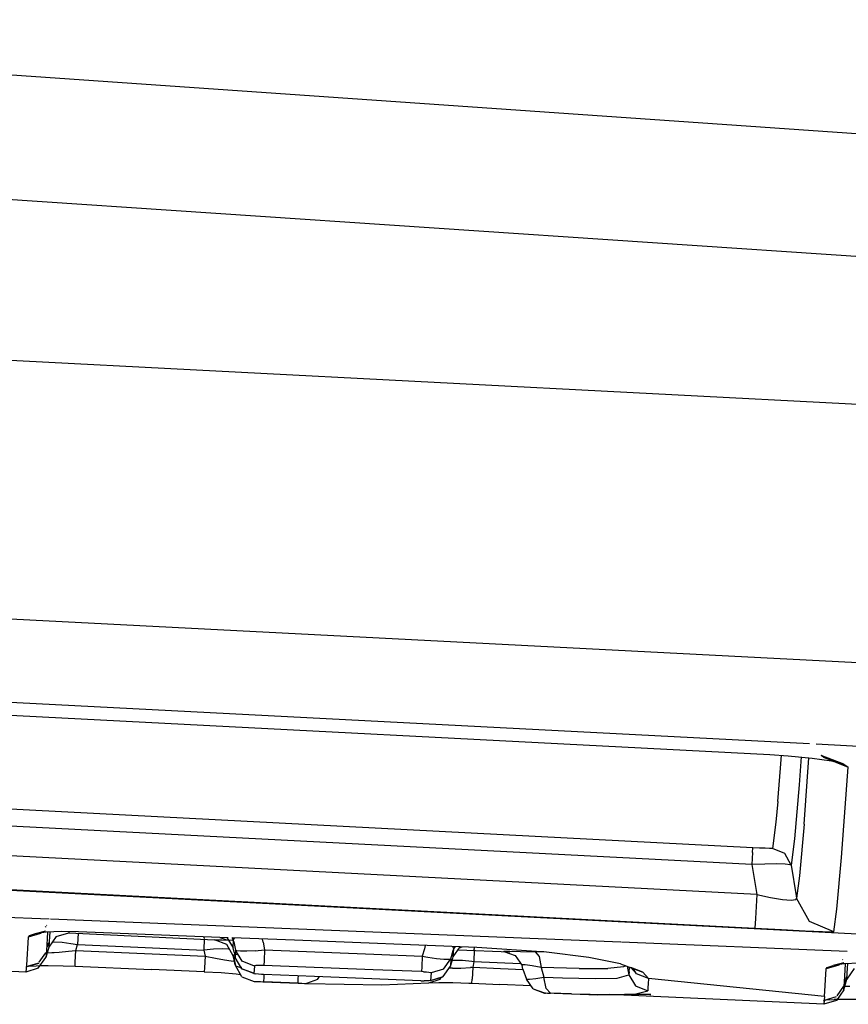
# Model space of a CAD drawing. Units: millimetres. Extents: x 977 to 8899, y -1598 to 1775.
# Drawn here: x 2297 to 2305, y -1029 to -1019 of the extents above; entities that cross this region are included whole.
import ezdxf

# ---------------------------------------------------------------- set-up
doc = ezdxf.new("R2010")
doc.units = ezdxf.units.MM
doc.layers.add('TFR-TRI', color=7, linetype='CONTINUOUS', true_color=0xffffff)

msp = doc.modelspace()

# ---------------------------------------------------------------- linework, layer by layer
at = {"layer": 'TFR-TRI', "color": 18, "linetype": 'CONTINUOUS'}
for p, q in [((2345.398423, -1022.79609), (2149.018662, -1009.174996)), ((2345.398423, -1022.79609), (2149.018662, -1009.174996)), ((2345.465561, -1023.949776), (2149.018662, -1010.717171)), ((2345.465561, -1023.949776), (2149.018662, -1010.717171)), ((2278.284775, -1021.321358), (2306.989243, -1022.806893)), ((2278.407334, -1023.916634), (2306.595078, -1025.375496)), ((2278.407334, -1023.916634), (2306.595078, -1025.375496)), ((2280.222031, -1024.846077), (2304.704331, -1026.113106)), ((2280.222031, -1024.846077), (2304.704331, -1026.113106)), ((2280.586411, -1024.995247), (2304.307358, -1026.222908)), ((2304.136215, -1027.156502), (2280.544174, -1025.935433)), ((2304.136215, -1027.156502), (2280.544174, -1025.935433)), ((2304.127182, -1027.325264), (2280.535019, -1026.104256)), ((2304.127182, -1027.325264), (2280.535019, -1026.104256)), ((2304.77208, -1026.116646), (2306.628891, -1026.212716)), ((2304.77208, -1026.116646), (2306.628891, -1026.212716)), ((2304.307358, -1026.222908), (2304.490952, -1026.23481)), ((2304.413925, -1026.3592), (2304.423447, -1026.230416)), ((2304.413925, -1026.3592), (2304.423447, -1026.230416)), ((2304.490952, -1026.23481), (2304.730576, -1026.258187)), ((2304.621323, -1026.247506), (2304.600937, -1026.526253)), ((2304.621323, -1026.247506), (2304.600937, -1026.526253)), ((2304.650009, -1026.920845), (2304.699204, -1026.255135)), ((2304.650009, -1026.920845), (2304.699204, -1026.255135)), ((2304.730576, -1026.258187), (2304.923569, -1026.287117)), ((2305.049424, -1026.318978), (2304.822129, -1026.232796)), ((2304.844834, -1026.248543), (2304.822129, -1026.232796)), ((2304.844834, -1026.248543), (2305.090805, -1026.349312)), ((2304.844834, -1026.248543), (2305.090805, -1026.349312)), ((2304.923569, -1026.287117), (2305.049424, -1026.318978)), ((2304.176132, -1027.625496), (2280.455063, -1026.397896)), ((2304.176132, -1027.625496), (2280.455063, -1026.397896)), ((2304.386582, -1026.694344), (2304.413925, -1026.3592)), ((2304.386582, -1026.694344), (2304.413925, -1026.3592)), ((2305.024399, -1027.255013), (2305.090805, -1026.349312)), ((2305.024399, -1027.255013), (2305.090805, -1026.349312)), ((2305.049424, -1026.318978), (2305.090805, -1026.349312)), ((2305.049424, -1026.318978), (2305.090805, -1026.349312)), ((2304.600937, -1026.526253), (2304.554917, -1027.069283)), ((2304.600937, -1026.526253), (2304.554917, -1027.069283)), ((2278.122177, -1026.620064), (2305.186508, -1028.02076)), ((2304.386582, -1026.694344), (2304.367783, -1026.901863)), ((2304.386582, -1026.694344), (2304.367783, -1026.901863)), ((2280.436753, -1026.735482), (2304.157944, -1027.963082)), ((2280.436753, -1026.735482), (2304.157944, -1027.963082)), ((2304.367783, -1026.901863), (2304.334091, -1027.164986)), ((2304.367783, -1026.901863), (2304.334091, -1027.164986)), ((2304.650009, -1026.920845), (2304.60521, -1027.43879)), ((2304.650009, -1026.920845), (2304.60521, -1027.43879)), ((2304.554917, -1027.069283), (2304.520981, -1027.332467)), ((2304.554917, -1027.069283), (2304.520981, -1027.332467)), ((2304.133652, -1027.204903), (2304.136215, -1027.156502)), ((2304.133652, -1027.204903), (2304.136215, -1027.156502)), ((2304.202744, -1027.159859), (2304.136215, -1027.156502)), ((2304.202744, -1027.159859), (2304.136215, -1027.156502)), ((2304.261826, -1027.162606), (2304.202744, -1027.159859)), ((2304.261826, -1027.162606), (2304.202744, -1027.159859)), ((2304.305283, -1027.164376), (2304.261826, -1027.162606)), ((2304.305283, -1027.164376), (2304.261826, -1027.162606)), ((2304.329575, -1027.16523), (2304.305283, -1027.164376)), ((2304.329575, -1027.16523), (2304.305283, -1027.164376)), ((2304.334091, -1027.164986), (2304.329575, -1027.16523)), ((2304.334091, -1027.164986), (2304.329575, -1027.16523)), ((2304.457138, -1027.215767), (2304.334091, -1027.164986)), ((2304.457138, -1027.215767), (2304.334091, -1027.164986)), ((2304.133652, -1027.204903), (2304.127182, -1027.325264)), ((2304.133652, -1027.204903), (2304.127182, -1027.325264)), ((2304.520981, -1027.332467), (2304.457138, -1027.215767)), ((2304.520981, -1027.332467), (2304.457138, -1027.215767)), ((2304.979355, -1027.773446), (2305.024399, -1027.255013)), ((2304.979355, -1027.773446), (2305.024399, -1027.255013)), ((2304.258408, -1027.320076), (2304.127182, -1027.325264)), ((2304.258408, -1027.320076), (2304.127182, -1027.325264)), ((2304.127182, -1027.325264), (2304.176132, -1027.625496)), ((2304.127182, -1027.325264), (2304.176132, -1027.625496)), ((2304.375107, -1027.318673), (2304.258408, -1027.320076)), ((2304.375107, -1027.318673), (2304.258408, -1027.320076)), ((2304.462143, -1027.321114), (2304.375107, -1027.318673)), ((2304.462143, -1027.321114), (2304.375107, -1027.318673)), ((2304.511093, -1027.327095), (2304.462143, -1027.321114)), ((2304.511093, -1027.327095), (2304.462143, -1027.321114)), ((2304.520981, -1027.332467), (2304.511093, -1027.327095)), ((2304.520981, -1027.332467), (2304.511093, -1027.327095)), ((2304.520981, -1027.332467), (2304.571152, -1027.638375)), ((2304.520981, -1027.332467), (2304.571152, -1027.638375)), ((2304.60521, -1027.43879), (2304.57518, -1027.663643)), ((2304.60521, -1027.43879), (2304.57518, -1027.663643)), ((2304.176132, -1027.625496), (2304.163437, -1027.866402)), ((2304.176132, -1027.625496), (2304.163437, -1027.866402)), ((2304.176132, -1027.625496), (2304.313217, -1027.656136)), ((2304.176132, -1027.625496), (2304.313217, -1027.656136)), ((2304.313217, -1027.656136), (2304.433579, -1027.675911)), ((2304.313217, -1027.656136), (2304.433579, -1027.675911)), ((2304.433579, -1027.675911), (2304.520981, -1027.682259)), ((2304.433579, -1027.675911), (2304.520981, -1027.682259)), ((2304.520981, -1027.682259), (2304.567978, -1027.674935)), ((2304.520981, -1027.682259), (2304.567978, -1027.674935)), ((2304.567978, -1027.674935), (2304.57518, -1027.663643)), ((2304.567978, -1027.674935), (2304.57518, -1027.663643)), ((2304.571152, -1027.638375), (2304.57518, -1027.663643)), ((2304.571152, -1027.638375), (2304.57518, -1027.663643)), ((2304.703232, -1027.89692), (2304.57518, -1027.663643)), ((2304.703232, -1027.89692), (2304.57518, -1027.663643)), ((2297.088608, -1027.872567), (2294.824082, -1027.781075)), ((2297.088608, -1027.872567), (2294.824082, -1027.781075)), ((2304.949204, -1027.99836), (2304.979355, -1027.773446)), ((2304.949204, -1027.99836), (2304.979355, -1027.773446)), ((2302.816269, -1028.104012), (2297.101303, -1027.873055)), ((2302.816269, -1028.104012), (2297.101303, -1027.873055)), ((2304.163437, -1027.866402), (2304.157944, -1027.963082)), ((2304.163437, -1027.866402), (2304.157944, -1027.963082)), ((2297.051499, -1027.947457), (2297.048813, -1027.951241)), ((2297.052231, -1027.947457), (2297.049424, -1027.951241)), ((2297.052353, -1027.947457), (2297.049668, -1027.951302)), ((2297.063095, -1027.93116), (2297.060776, -1027.934395)), ((2297.064072, -1027.931221), (2297.061753, -1027.934395)), ((2297.064194, -1027.931221), (2297.061875, -1027.934395)), ((2304.157944, -1027.963082), (2304.424057, -1027.976632)), ((2304.157944, -1027.963082), (2304.424057, -1027.976632)), ((2304.424057, -1027.976632), (2304.660263, -1027.987984)), ((2304.424057, -1027.976632), (2304.660263, -1027.987984)), ((2304.949204, -1027.99836), (2304.703232, -1027.89692)), ((2304.949204, -1027.99836), (2304.703232, -1027.89692)), ((2296.87706, -1028.05378), (2296.860947, -1028.332283)), ((2296.87706, -1028.05378), (2296.860947, -1028.332283)), ((2297.00206, -1028.016732), (2296.87706, -1028.05378)), ((2297.00206, -1028.016732), (2296.87706, -1028.05378)), ((2296.887558, -1028.039986), (2296.87706, -1028.05378)), ((2296.887558, -1028.039986), (2296.87706, -1028.05378)), ((2296.947495, -1028.019234), (2296.887558, -1028.039986)), ((2296.947495, -1028.019234), (2296.887558, -1028.039986)), ((2297.052597, -1027.992379), (2296.947495, -1028.019234)), ((2297.058823, -1028.003853), (2296.947495, -1028.019234)), ((2297.006089, -1028.011177), (2297.00206, -1028.016732)), ((2297.005966, -1028.011177), (2297.00206, -1028.016732)), ((2297.008164, -1028.007393), (2297.052597, -1027.992379)), ((2297.21019, -1027.996468), (2297.058823, -1028.003853)), ((2297.071884, -1028.003182), (2297.061264, -1028.188301)), ((2297.071884, -1028.003182), (2297.061264, -1028.188301)), ((2297.091782, -1028.045784), (2297.083359, -1028.154305)), ((2297.091782, -1028.045784), (2297.083359, -1028.154305)), ((2297.158432, -1028.047615), (2297.083359, -1028.154305)), ((2297.094101, -1028.002144), (2297.091782, -1028.045784)), ((2297.094101, -1028.002144), (2297.091782, -1028.045784)), ((2297.158432, -1028.047615), (2297.283554, -1028.010018)), ((2297.380722, -1027.998604), (2297.21019, -1027.996468)), ((2297.284531, -1027.997383), (2297.283554, -1028.010018)), ((2297.284531, -1027.997383), (2297.283554, -1028.010018)), ((2297.283554, -1028.010018), (2298.74498, -1028.079293)), ((2297.376938, -1028.014229), (2297.371811, -1028.127571)), ((2297.376938, -1028.014229), (2297.371811, -1028.127571)), ((2298.882187, -1028.058113), (2297.380722, -1027.998604)), ((2298.641587, -1028.065377), (2298.63646, -1028.18171)), ((2298.641587, -1028.065377), (2298.63646, -1028.18171)), ((2298.641953, -1028.059029), (2298.642441, -1028.048592)), ((2298.641953, -1028.059029), (2298.642441, -1028.048592)), ((2298.79686, -1028.054696), (2298.856797, -1028.077401)), ((2298.861313, -1028.080269), (2298.856797, -1028.077401)), ((2298.868515, -1028.057564), (2298.930405, -1028.160836)), ((2298.935166, -1028.083138), (2298.921128, -1028.059639)), ((2298.935166, -1028.083138), (2298.921128, -1028.059639)), ((2299.54686, -1028.084481), (2298.921128, -1028.059639)), ((2298.935166, -1028.083138), (2298.941635, -1028.063301)), ((2298.935166, -1028.083138), (2298.941635, -1028.063301)), ((2298.941635, -1028.063301), (2298.946396, -1028.060677)), ((2298.941635, -1028.063301), (2298.946396, -1028.060677)), ((2299.230576, -1028.10389), (2299.224106, -1028.071663)), ((2299.230576, -1028.10389), (2299.224106, -1028.071663)), ((2304.660263, -1027.987984), (2304.83458, -1027.995736)), ((2304.660263, -1027.987984), (2304.83458, -1027.995736)), ((2304.83458, -1027.995736), (2304.931137, -1027.998848)), ((2304.83458, -1027.995736), (2304.931137, -1027.998848)), ((2304.931137, -1027.998848), (2304.949204, -1027.99836)), ((2304.931137, -1027.998848), (2304.949204, -1027.99836)), ((2297.083359, -1028.154305), (2297.05455, -1028.258004)), ((2297.079331, -1028.116036), (2297.069321, -1028.150216)), ((2297.079331, -1028.116036), (2297.087143, -1028.104927)), ((2297.079331, -1028.116036), (2297.086655, -1028.111336)), ((2297.079331, -1028.116036), (2297.086655, -1028.111336)), ((2297.119858, -1028.102486), (2297.145615, -1028.100289)), ((2297.119858, -1028.102486), (2297.145615, -1028.100289)), ((2297.145615, -1028.100289), (2297.21666, -1028.104134)), ((2297.145615, -1028.100289), (2297.21666, -1028.104134)), ((2297.21666, -1028.104134), (2297.303696, -1028.115425)), ((2297.21666, -1028.104134), (2297.303696, -1028.115425)), ((2297.303696, -1028.115425), (2297.371811, -1028.127571)), ((2297.303696, -1028.115425), (2297.371811, -1028.127571)), ((2297.354721, -1028.186409), (2297.371811, -1028.127571)), ((2297.354721, -1028.186409), (2297.371811, -1028.127571)), ((2297.371811, -1028.127571), (2297.901596, -1028.150338)), ((2297.371811, -1028.127571), (2297.901596, -1028.150338)), ((2297.901596, -1028.150338), (2298.63646, -1028.18171)), ((2297.901596, -1028.150338), (2298.63646, -1028.18171)), ((2298.73436, -1028.172921), (2298.63646, -1028.18171)), ((2298.73436, -1028.172921), (2298.63646, -1028.18171)), ((2298.821884, -1028.170479), (2298.73436, -1028.172921)), ((2298.821884, -1028.170479), (2298.73436, -1028.172921)), ((2298.74498, -1028.079293), (2298.756821, -1028.078804)), ((2298.74498, -1028.079293), (2298.756821, -1028.078804)), ((2298.866074, -1028.126534), (2298.74498, -1028.079293)), ((2298.756821, -1028.078804), (2298.816635, -1028.079293)), ((2298.756821, -1028.078804), (2298.816635, -1028.079293)), ((2298.816635, -1028.079293), (2298.922959, -1028.081612)), ((2298.816635, -1028.079293), (2298.922959, -1028.081612)), ((2298.88646, -1028.174691), (2298.821884, -1028.170479)), ((2298.88646, -1028.174691), (2298.821884, -1028.170479)), ((2298.93248, -1028.238228), (2298.866074, -1028.126534)), ((2298.88646, -1028.174691), (2298.896225, -1028.177315)), ((2298.88646, -1028.174691), (2298.896225, -1028.177315)), ((2298.922959, -1028.081612), (2298.932358, -1028.081856)), ((2298.922959, -1028.081612), (2298.932358, -1028.081856)), ((2298.930405, -1028.160836), (2298.935166, -1028.083138)), ((2298.930405, -1028.160836), (2298.935166, -1028.083138)), ((2298.939682, -1028.20472), (2298.930405, -1028.160836)), ((2298.938706, -1028.100899), (2298.935166, -1028.083138)), ((2298.938706, -1028.100899), (2298.935166, -1028.083138)), ((2298.938706, -1028.100899), (2298.955429, -1028.183846)), ((2298.938706, -1028.100899), (2298.955429, -1028.183846)), ((2299.230576, -1028.10389), (2299.246079, -1028.17994)), ((2299.230576, -1028.10389), (2299.246079, -1028.17994)), ((2301.372299, -1028.156197), (2299.54686, -1028.084481)), ((2300.846299, -1028.168709), (2300.825302, -1028.242318)), ((2300.846299, -1028.168709), (2300.825302, -1028.242318)), ((2300.855576, -1028.135933), (2300.846299, -1028.168709)), ((2300.855576, -1028.135933), (2300.846299, -1028.168709)), ((2301.140732, -1028.170906), (2301.130966, -1028.146737)), ((2301.140732, -1028.170906), (2301.130966, -1028.146737)), ((2301.135727, -1028.248848), (2301.205674, -1028.149666)), ((2301.135727, -1028.248848), (2301.140732, -1028.170906)), ((2301.135727, -1028.248848), (2301.140732, -1028.170906)), ((2301.135971, -1028.187691), (2301.140732, -1028.170906)), ((2301.135971, -1028.187691), (2301.140732, -1028.170906)), ((2301.139023, -1028.176644), (2301.140366, -1028.176705)), ((2301.140732, -1028.170906), (2301.15709, -1028.147713)), ((2301.140732, -1028.170906), (2301.15709, -1028.147713)), ((2301.198715, -1028.159493), (2301.226181, -1028.15046)), ((2301.198715, -1028.159493), (2301.226181, -1028.15046)), ((2301.347031, -1028.180184), (2301.34813, -1028.15522)), ((2301.347031, -1028.180184), (2301.34813, -1028.15522)), ((2302.069199, -1028.202706), (2301.372422, -1028.156197)), ((2305.081528, -1028.195565), (2302.820175, -1028.104195)), ((2305.081528, -1028.195565), (2302.820175, -1028.104195)), ((2296.979111, -1028.364815), (2297.05455, -1028.258004)), ((2297.052353, -1028.208443), (2296.985215, -1028.302987)), ((2297.052353, -1028.208443), (2297.066391, -1028.210335)), ((2297.052353, -1028.208443), (2297.066391, -1028.210335)), ((2297.061264, -1028.188301), (2297.05455, -1028.258004)), ((2297.061264, -1028.188301), (2297.05455, -1028.258004)), ((2297.066391, -1028.210335), (2297.113632, -1028.207955)), ((2297.066391, -1028.210335), (2297.113632, -1028.207955)), ((2297.113632, -1028.207955), (2297.137192, -1028.206246)), ((2297.113632, -1028.207955), (2297.137192, -1028.206246)), ((2297.137192, -1028.206246), (2297.187119, -1028.202095)), ((2297.137192, -1028.206246), (2297.187119, -1028.202095)), ((2297.187119, -1028.202095), (2297.280014, -1028.193673)), ((2297.187119, -1028.202095), (2297.280014, -1028.193673)), ((2297.280014, -1028.193673), (2297.354721, -1028.186409)), ((2297.280014, -1028.193673), (2297.354721, -1028.186409)), ((2297.34935, -1028.303536), (2297.354721, -1028.186409)), ((2297.34935, -1028.303536), (2297.354721, -1028.186409)), ((2297.354721, -1028.186409), (2298.119492, -1028.219551)), ((2297.354721, -1028.186409), (2298.119492, -1028.219551)), ((2298.119492, -1028.219551), (2298.649277, -1028.242379)), ((2298.119492, -1028.219551), (2298.649277, -1028.242379)), ((2298.63646, -1028.18171), (2298.649277, -1028.242379)), ((2298.63646, -1028.18171), (2298.649277, -1028.242379)), ((2298.649277, -1028.242379), (2298.644028, -1028.359444)), ((2298.649277, -1028.242379), (2298.644028, -1028.359444)), ((2298.649277, -1028.242379), (2298.753403, -1028.262032)), ((2298.649277, -1028.242379), (2298.753403, -1028.262032)), ((2298.753403, -1028.262032), (2298.8452, -1028.278633)), ((2298.753403, -1028.262032), (2298.8452, -1028.278633)), ((2298.930527, -1028.230477), (2298.95311, -1028.336922)), ((2298.930527, -1028.230477), (2298.940659, -1028.278023)), ((2298.951157, -1028.328926), (2298.930527, -1028.230477)), ((2298.930527, -1028.230477), (2298.93248, -1028.238228)), ((2298.93248, -1028.238228), (2298.938095, -1028.229988)), ((2298.93248, -1028.238228), (2298.938095, -1028.229988)), ((2298.940659, -1028.278023), (2298.93248, -1028.238228)), ((2298.940659, -1028.278023), (2298.93248, -1028.238228)), ((2298.938095, -1028.229988), (2298.972397, -1028.223275)), ((2298.938095, -1028.229988), (2298.972397, -1028.223275)), ((2298.939682, -1028.20472), (2298.950791, -1028.257332)), ((2298.955429, -1028.183846), (2298.950791, -1028.257332)), ((2298.955429, -1028.183846), (2298.950791, -1028.257332)), ((2299.017563, -1028.368904), (2298.950791, -1028.257332)), ((2299.02208, -1028.29493), (2298.955429, -1028.183846)), ((2298.966782, -1028.189705), (2298.955429, -1028.183846)), ((2299.02208, -1028.29493), (2298.955429, -1028.183846)), ((2298.966782, -1028.189705), (2298.955429, -1028.183846)), ((2299.005722, -1028.193978), (2298.966782, -1028.189705)), ((2299.005722, -1028.193978), (2298.966782, -1028.189705)), ((2298.972397, -1028.223275), (2298.979111, -1028.223397)), ((2298.972397, -1028.223275), (2298.979111, -1028.223397)), ((2299.068955, -1028.193734), (2299.005722, -1028.193978)), ((2299.068955, -1028.193734), (2299.005722, -1028.193978)), ((2299.153061, -1028.188851), (2299.068955, -1028.193734)), ((2299.153061, -1028.188851), (2299.068955, -1028.193734)), ((2299.153061, -1028.188851), (2299.246079, -1028.17994)), ((2299.153061, -1028.188851), (2299.246079, -1028.17994)), ((2299.246079, -1028.17994), (2299.241684, -1028.286446)), ((2299.246079, -1028.17994), (2299.241684, -1028.286446)), ((2299.246079, -1028.17994), (2300.340195, -1028.223214)), ((2299.246079, -1028.17994), (2300.340195, -1028.223214)), ((2300.340195, -1028.223214), (2300.825302, -1028.242318)), ((2300.340195, -1028.223214), (2300.825302, -1028.242318)), ((2300.825302, -1028.242318), (2300.82103, -1028.348824)), ((2300.825302, -1028.242318), (2300.82103, -1028.348824)), ((2300.825302, -1028.242318), (2300.882309, -1028.25251)), ((2300.825302, -1028.242318), (2300.882309, -1028.25251)), ((2300.882309, -1028.25251), (2300.967636, -1028.265511)), ((2300.882309, -1028.25251), (2300.967636, -1028.265511)), ((2300.967636, -1028.265511), (2301.041123, -1028.273262)), ((2300.967636, -1028.265511), (2301.041123, -1028.273262)), ((2301.038193, -1028.374337), (2301.113266, -1028.268258)), ((2301.038193, -1028.374337), (2301.113266, -1028.268258)), ((2301.041123, -1028.273262), (2301.092514, -1028.274361)), ((2301.041123, -1028.273262), (2301.092514, -1028.274361)), ((2301.092514, -1028.274361), (2301.113266, -1028.268258)), ((2301.092514, -1028.274361), (2301.113266, -1028.268258)), ((2301.113266, -1028.268258), (2301.108506, -1028.341927)), ((2301.113266, -1028.268258), (2301.108506, -1028.341927)), ((2301.113266, -1028.268258), (2301.135971, -1028.187691)), ((2301.113266, -1028.268258), (2301.135971, -1028.187691)), ((2301.12352, -1028.291024), (2301.135727, -1028.248848)), ((2301.130478, -1028.207405), (2301.139389, -1028.192452)), ((2301.130478, -1028.207405), (2301.139389, -1028.192452)), ((2301.185288, -1028.178597), (2301.704331, -1028.200203)), ((2301.347031, -1028.180184), (2301.341904, -1028.296395)), ((2301.347031, -1028.180184), (2301.341904, -1028.296395)), ((2301.645493, -1028.194222), (2301.643296, -1028.196297)), ((2301.645493, -1028.194222), (2301.643296, -1028.196297)), ((2301.643296, -1028.196297), (2301.692856, -1028.199593)), ((2301.643296, -1028.196297), (2301.756577, -1028.237862)), ((2301.645493, -1028.194222), (2301.701523, -1028.193734)), ((2301.645493, -1028.194222), (2301.701523, -1028.193734)), ((2301.692856, -1028.199593), (2301.704331, -1028.200203)), ((2301.701523, -1028.193734), (2301.81041, -1028.195321)), ((2301.701523, -1028.193734), (2301.81041, -1028.195321)), ((2301.756577, -1028.237862), (2301.824814, -1028.338204)), ((2301.81041, -1028.195321), (2301.955918, -1028.198983)), ((2301.81041, -1028.195321), (2301.955918, -1028.198983)), ((2302.043808, -1028.200997), (2301.955918, -1028.198983)), ((2302.043808, -1028.200997), (2301.955918, -1028.198983)), ((2301.955918, -1028.198983), (2301.997666, -1028.246224)), ((2301.955918, -1028.198983), (2301.997666, -1028.246224)), ((2301.997666, -1028.246224), (2302.018051, -1028.358101)), ((2301.997666, -1028.246224), (2302.018051, -1028.358101)), ((2302.492905, -1028.255135), (2302.069199, -1028.202706)), ((2302.811508, -1028.320504), (2302.492905, -1028.255135)), ((2296.853989, -1028.402352), (2294.90184, -1028.317635)), ((2296.860947, -1028.332283), (2296.853989, -1028.402352)), ((2296.860947, -1028.332283), (2296.853989, -1028.402352)), ((2296.979111, -1028.364815), (2296.853989, -1028.402352)), ((2296.859116, -1028.350106), (2296.984238, -1028.313851)), ((2296.97667, -1028.31501), (2296.859238, -1028.350045)), ((2296.984238, -1028.31379), (2296.878525, -1028.344063)), ((2296.878525, -1028.344063), (2296.957382, -1028.338631)), ((2296.957382, -1028.338631), (2296.991684, -1028.338021)), ((2296.998154, -1028.337899), (2297.077866, -1028.336556)), ((2297.077866, -1028.336556), (2297.22789, -1028.338692)), ((2297.22789, -1028.338692), (2297.347519, -1028.343026)), ((2297.347519, -1028.343026), (2297.34935, -1028.303536)), ((2297.347519, -1028.343026), (2297.34935, -1028.303536)), ((2297.347519, -1028.343026), (2298.11229, -1028.376168)), ((2298.644028, -1028.359444), (2298.642075, -1028.398995)), ((2298.644028, -1028.359444), (2298.642075, -1028.398995)), ((2298.8452, -1028.278633), (2298.91124, -1028.289254)), ((2298.8452, -1028.278633), (2298.91124, -1028.289254)), ((2298.91124, -1028.289254), (2298.943711, -1028.292611)), ((2298.91124, -1028.289254), (2298.943711, -1028.292611)), ((2298.95311, -1028.336922), (2298.940659, -1028.278023)), ((2298.951157, -1028.328926), (2298.95311, -1028.336922)), ((2299.019516, -1028.448616), (2298.95311, -1028.336922)), ((2298.95311, -1028.336922), (2298.961533, -1028.344551)), ((2298.95311, -1028.336922), (2298.961533, -1028.344551)), ((2298.961533, -1028.344551), (2298.998764, -1028.352059)), ((2298.961533, -1028.344551), (2298.998764, -1028.352059)), ((2298.998764, -1028.352059), (2299.018662, -1028.35273)), ((2298.998764, -1028.352059), (2299.018662, -1028.35273)), ((2299.138657, -1028.415841), (2299.017563, -1028.368904)), ((2299.017563, -1028.368904), (2299.033066, -1028.377449)), ((2299.138657, -1028.415841), (2299.017563, -1028.368904)), ((2299.14354, -1028.341927), (2299.02208, -1028.29493)), ((2299.14354, -1028.341927), (2299.02208, -1028.29493)), ((2299.14354, -1028.341927), (2299.138657, -1028.415841)), ((2299.14354, -1028.341927), (2299.138657, -1028.415841)), ((2299.146347, -1028.339669), (2299.14354, -1028.341927)), ((2299.146347, -1028.339669), (2299.14354, -1028.341927)), ((2299.158554, -1028.337288), (2299.146347, -1028.339669)), ((2299.158554, -1028.337288), (2299.146347, -1028.339669)), ((2299.179306, -1028.335823), (2299.158554, -1028.337288)), ((2299.179306, -1028.335823), (2299.158554, -1028.337288)), ((2299.207749, -1028.335335), (2299.179306, -1028.335823)), ((2299.207749, -1028.335335), (2299.179306, -1028.335823)), ((2299.239365, -1028.336068), (2299.207749, -1028.335335)), ((2299.239365, -1028.336068), (2299.207749, -1028.335335)), ((2299.241684, -1028.286446), (2299.239365, -1028.336068)), ((2299.241684, -1028.286446), (2299.239365, -1028.336068)), ((2300.333481, -1028.379342), (2299.239365, -1028.336068)), ((2300.333481, -1028.379342), (2299.239365, -1028.336068)), ((2300.82103, -1028.348824), (2300.818589, -1028.398446)), ((2300.82103, -1028.348824), (2300.818589, -1028.398446)), ((2301.033432, -1028.448311), (2301.108506, -1028.341927)), ((2301.129624, -1028.363961), (2301.093003, -1028.363961)), ((2301.129624, -1028.363961), (2301.093003, -1028.363961)), ((2301.108506, -1028.341927), (2301.12352, -1028.291024)), ((2301.11229, -1028.284127), (2301.145127, -1028.28199)), ((2301.11229, -1028.284127), (2301.145127, -1028.28199)), ((2301.129624, -1028.363961), (2301.213242, -1028.361885)), ((2301.129624, -1028.363961), (2301.213242, -1028.361885)), ((2301.145127, -1028.28199), (2301.227768, -1028.284737)), ((2301.145127, -1028.28199), (2301.227768, -1028.284737)), ((2301.213242, -1028.361885), (2301.310288, -1028.35804)), ((2301.213242, -1028.361885), (2301.310288, -1028.35804)), ((2301.227768, -1028.284737), (2301.322373, -1028.293892)), ((2301.227768, -1028.284737), (2301.322373, -1028.293892)), ((2301.330551, -1028.357186), (2301.310288, -1028.35804)), ((2301.330551, -1028.357186), (2301.310288, -1028.35804)), ((2301.322373, -1028.293892), (2301.341904, -1028.296395)), ((2301.322373, -1028.293892), (2301.341904, -1028.296395)), ((2301.330551, -1028.357186), (2301.325302, -1028.474129)), ((2301.330551, -1028.357186), (2301.325302, -1028.474129)), ((2301.341904, -1028.296395), (2301.330551, -1028.357186)), ((2301.341904, -1028.296395), (2301.330551, -1028.357186)), ((2301.608994, -1028.368966), (2301.330551, -1028.357186)), ((2301.608994, -1028.368966), (2301.330551, -1028.357186)), ((2301.341904, -1028.296395), (2301.809677, -1028.315987)), ((2301.341904, -1028.296395), (2301.809677, -1028.315987)), ((2301.83519, -1028.378548), (2301.608994, -1028.368966)), ((2301.83519, -1028.378548), (2301.608994, -1028.368966)), ((2301.857895, -1028.331185), (2301.824082, -1028.330696)), ((2301.857895, -1028.331185), (2301.824082, -1028.330696)), ((2301.824082, -1028.330696), (2301.824814, -1028.338204)), ((2301.824082, -1028.330696), (2301.824814, -1028.338204)), ((2301.833847, -1028.374947), (2301.824814, -1028.338204)), ((2301.926132, -1028.340645), (2301.857895, -1028.331185)), ((2301.926132, -1028.340645), (2301.857895, -1028.331185)), ((2302.018051, -1028.358101), (2301.926132, -1028.340645)), ((2302.018051, -1028.358101), (2301.926132, -1028.340645)), ((2302.39769, -1028.366951), (2302.018051, -1028.358101)), ((2302.018051, -1028.358101), (2302.044663, -1028.453988)), ((2302.39769, -1028.366951), (2302.018051, -1028.358101)), ((2302.018051, -1028.358101), (2302.044663, -1028.453988)), ((2302.39769, -1028.366951), (2302.683335, -1028.365792)), ((2302.39769, -1028.366951), (2302.683335, -1028.365792)), ((2302.842026, -1028.351693), (2302.683335, -1028.365792)), ((2302.842026, -1028.351693), (2302.683335, -1028.365792)), ((2302.811508, -1028.320504), (2303.035507, -1028.402718)), ((2302.863388, -1028.339486), (2302.842026, -1028.351693)), ((2302.863388, -1028.339486), (2302.842026, -1028.351693)), ((2302.878403, -1028.344979), (2302.885971, -1028.381356)), ((2302.878403, -1028.344979), (2302.885971, -1028.381356)), ((2302.8983, -1028.398751), (2302.900742, -1028.36097)), ((2302.8983, -1028.398751), (2302.900742, -1028.36097)), ((2302.901108, -1028.353402), (2302.900742, -1028.36097)), ((2302.901108, -1028.353402), (2302.900742, -1028.36097)), ((2302.970322, -1028.418709), (2302.915512, -1028.358284)), ((2303.035507, -1028.402718), (2302.915512, -1028.358284)), ((2302.970322, -1028.418709), (2302.939682, -1028.367562)), ((2304.856308, -1028.647591), (2304.872422, -1028.369942)), ((2304.856308, -1028.647591), (2304.872422, -1028.369942)), ((2304.996933, -1028.332772), (2304.872422, -1028.369942)), ((2304.996933, -1028.332772), (2304.872422, -1028.369942)), ((2304.872422, -1028.369942), (2304.882553, -1028.356453)), ((2304.872422, -1028.369942), (2304.882553, -1028.356453)), ((2304.882553, -1028.356453), (2304.942124, -1028.336007)), ((2304.882553, -1028.356453), (2304.942124, -1028.336007)), ((2305.047226, -1028.308907), (2304.942124, -1028.336007)), ((2305.052719, -1028.320565), (2304.942124, -1028.336007)), ((2305.000473, -1028.327828), (2304.996933, -1028.332772)), ((2305.000473, -1028.327828), (2304.996933, -1028.332772)), ((2305.003159, -1028.323677), (2305.047226, -1028.308907)), ((2305.037339, -1028.276925), (2305.034165, -1028.28138)), ((2305.037583, -1028.276925), (2305.034409, -1028.28138)), ((2305.203842, -1028.31324), (2305.052719, -1028.320565)), ((2305.056015, -1028.503548), (2305.066757, -1028.319893)), ((2305.056015, -1028.503548), (2305.066757, -1028.319893)), ((2305.078232, -1028.474007), (2305.086777, -1028.360543)), ((2305.078232, -1028.474007), (2305.086777, -1028.360543)), ((2305.153305, -1028.36744), (2305.078232, -1028.474007)), ((2305.086777, -1028.360543), (2305.089096, -1028.318795)), ((2305.086777, -1028.360543), (2305.089096, -1028.318795)), ((2298.642075, -1028.398995), (2298.11229, -1028.376168)), ((2298.642075, -1028.398995), (2298.810898, -1028.408211)), ((2298.810898, -1028.408211), (2298.960434, -1028.420113)), ((2298.960434, -1028.420113), (2299.005722, -1028.425362)), ((2299.019516, -1028.448616), (2299.14061, -1028.49598)), ((2299.144028, -1028.418343), (2299.033066, -1028.377449)), ((2299.138657, -1028.415841), (2299.144028, -1028.418343)), ((2299.138657, -1028.415841), (2299.144028, -1028.418343)), ((2299.144028, -1028.418343), (2299.159775, -1028.420967)), ((2299.183823, -1028.423348), (2299.159775, -1028.420967)), ((2299.213364, -1028.425362), (2299.183823, -1028.423348)), ((2299.236313, -1028.426461), (2299.213364, -1028.425362)), ((2299.747422, -1028.446724), (2299.236313, -1028.426461)), ((2299.238388, -1028.499031), (2299.240341, -1028.454232)), ((2299.238388, -1028.499031), (2299.240341, -1028.454232)), ((2299.240341, -1028.454232), (2299.241562, -1028.426705)), ((2299.240341, -1028.454232), (2299.241562, -1028.426705)), ((2299.58104, -1028.513008), (2299.583115, -1028.468148)), ((2299.58104, -1028.513008), (2299.583115, -1028.468148)), ((2299.583115, -1028.468148), (2299.584336, -1028.440255)), ((2299.583115, -1028.468148), (2299.584336, -1028.440255)), ((2300.810288, -1028.488778), (2299.747422, -1028.446724)), ((2299.777085, -1028.477608), (2299.794785, -1028.448555)), ((2299.777085, -1028.477608), (2299.794785, -1028.448555)), ((2300.818589, -1028.398446), (2300.333481, -1028.379342)), ((2300.818589, -1028.398446), (2300.333481, -1028.379342)), ((2300.838364, -1028.399422), (2300.818589, -1028.398446)), ((2300.838364, -1028.399422), (2300.818589, -1028.398446)), ((2300.838364, -1028.399422), (2300.867295, -1028.401619)), ((2300.838364, -1028.399422), (2300.867295, -1028.401619)), ((2300.867295, -1028.401619), (2300.891587, -1028.404732)), ((2300.867295, -1028.401619), (2300.891587, -1028.404732)), ((2300.891587, -1028.404732), (2300.908066, -1028.408333)), ((2300.891587, -1028.404732), (2300.908066, -1028.408333)), ((2300.906479, -1028.487252), (2301.025254, -1028.453377)), ((2300.908066, -1028.408333), (2300.913315, -1028.411812)), ((2300.908066, -1028.408333), (2300.913315, -1028.411812)), ((2300.913315, -1028.411812), (2300.908554, -1028.485909)), ((2300.913315, -1028.411812), (2300.908554, -1028.485909)), ((2300.908554, -1028.485909), (2301.033432, -1028.448311)), ((2300.908554, -1028.485909), (2301.033432, -1028.448311)), ((2301.038193, -1028.374337), (2300.913315, -1028.411812)), ((2301.038193, -1028.374337), (2300.913315, -1028.411812)), ((2301.003281, -1028.474495), (2301.013779, -1028.456673)), ((2301.003281, -1028.474495), (2301.013779, -1028.456673)), ((2301.033432, -1028.448311), (2301.025254, -1028.453377)), ((2301.833847, -1028.374947), (2301.869126, -1028.474617)), ((2301.900986, -1028.473763), (2301.962876, -1028.4665)), ((2301.900986, -1028.473763), (2301.962876, -1028.4665)), ((2301.962876, -1028.4665), (2302.044663, -1028.453988)), ((2301.962876, -1028.4665), (2302.044663, -1028.453988)), ((2302.066025, -1028.566658), (2302.044663, -1028.453988)), ((2302.044663, -1028.453988), (2302.230088, -1028.459969)), ((2302.044663, -1028.453988), (2302.230088, -1028.459969)), ((2302.066025, -1028.566658), (2302.044663, -1028.453988)), ((2302.230088, -1028.459969), (2302.557846, -1028.466988)), ((2302.230088, -1028.459969), (2302.557846, -1028.466988)), ((2302.557846, -1028.466988), (2302.776596, -1028.462654)), ((2302.557846, -1028.466988), (2302.776596, -1028.462654)), ((2302.776596, -1028.462654), (2302.896225, -1028.430489)), ((2302.776596, -1028.462654), (2302.896225, -1028.430489)), ((2302.885971, -1028.381356), (2302.896225, -1028.430489)), ((2302.885971, -1028.381356), (2302.896225, -1028.430489)), ((2302.8983, -1028.398751), (2302.896225, -1028.430489)), ((2302.8983, -1028.398751), (2302.896225, -1028.430489)), ((2302.896225, -1028.430489), (2302.962754, -1028.542)), ((2302.896225, -1028.430489), (2302.962754, -1028.542)), ((2303.091782, -1028.465523), (2302.970322, -1028.418709)), ((2303.091782, -1028.465523), (2302.970322, -1028.418709)), ((2303.035507, -1028.402718), (2303.091782, -1028.465523)), ((2303.035507, -1028.402718), (2303.091782, -1028.465523)), ((2303.091782, -1028.465523), (2303.088608, -1028.519234)), ((2303.091782, -1028.465523), (2303.088608, -1028.519234)), ((2304.856308, -1028.647591), (2303.091782, -1028.465523)), ((2304.856308, -1028.647591), (2303.091782, -1028.465523)), ((2305.073715, -1028.451851), (2305.054917, -1028.516121)), ((2305.080674, -1028.441964), (2305.073715, -1028.451851)), ((2305.080185, -1028.447823), (2305.073715, -1028.451851)), ((2305.080185, -1028.447823), (2305.073715, -1028.451851)), ((2299.143051, -1028.495797), (2299.14061, -1028.49598)), ((2299.143051, -1028.495797), (2299.14061, -1028.49598)), ((2299.14061, -1028.49598), (2299.58104, -1028.513008)), ((2299.143051, -1028.495797), (2299.155014, -1028.496041)), ((2299.143051, -1028.495797), (2299.155014, -1028.496041)), ((2299.155014, -1028.496041), (2299.176255, -1028.496773)), ((2299.155014, -1028.496041), (2299.176255, -1028.496773)), ((2299.176255, -1028.496773), (2299.205429, -1028.49775)), ((2299.176255, -1028.496773), (2299.205429, -1028.49775)), ((2299.205429, -1028.49775), (2299.238388, -1028.499031)), ((2299.205429, -1028.49775), (2299.238388, -1028.499031)), ((2299.58104, -1028.513008), (2299.238388, -1028.499031)), ((2299.58104, -1028.513008), (2299.238388, -1028.499031)), ((2299.58104, -1028.513008), (2299.586899, -1028.513253)), ((2299.586899, -1028.513253), (2299.618393, -1028.514534)), ((2299.618393, -1028.514534), (2299.646103, -1028.515877)), ((2299.646103, -1028.515877), (2299.666367, -1028.516915)), ((2299.777085, -1028.477608), (2299.666367, -1028.516915)), ((2299.777085, -1028.477608), (2299.666367, -1028.516915)), ((2299.666367, -1028.516915), (2300.421494, -1028.531136)), ((2300.421494, -1028.531136), (2300.890122, -1028.5113)), ((2300.810288, -1028.488778), (2300.843247, -1028.489632)), ((2300.872788, -1028.489754), (2300.843247, -1028.489632)), ((2300.894272, -1028.488961), (2300.872788, -1028.489754)), ((2300.890122, -1028.5113), (2301.003281, -1028.474495)), ((2300.890122, -1028.5113), (2301.003281, -1028.474495)), ((2300.890122, -1028.5113), (2300.991684, -1028.507882)), ((2300.906479, -1028.487252), (2300.894272, -1028.488961)), ((2300.908554, -1028.485909), (2300.906479, -1028.487252)), ((2300.908554, -1028.485909), (2300.906479, -1028.487252)), ((2300.991684, -1028.507882), (2301.130234, -1028.508126)), ((2301.130234, -1028.508126), (2301.290512, -1028.51252)), ((2301.290512, -1028.51252), (2301.323349, -1028.513863)), ((2301.323349, -1028.513863), (2301.325302, -1028.474129)), ((2301.323349, -1028.513863), (2301.325302, -1028.474129)), ((2301.323349, -1028.513863), (2301.601792, -1028.525643)), ((2301.913315, -1028.538887), (2301.601792, -1028.525643)), ((2301.869126, -1028.474617), (2301.900986, -1028.473763)), ((2301.869126, -1028.474617), (2301.900986, -1028.473763)), ((2301.935166, -1028.570565), (2301.869126, -1028.474617)), ((2301.935166, -1028.570565), (2302.048569, -1028.612252)), ((2301.935166, -1028.570565), (2301.937729, -1028.571663)), ((2301.935166, -1028.570565), (2302.048447, -1028.611946)), ((2302.109604, -1028.613228), (2302.066025, -1028.566658)), ((2302.109604, -1028.613228), (2302.066025, -1028.566658)), ((2302.962754, -1028.542), (2303.084091, -1028.589058)), ((2302.962754, -1028.542), (2303.084091, -1028.589058)), ((2303.086289, -1028.557259), (2303.084091, -1028.589058)), ((2303.086289, -1028.557259), (2303.084091, -1028.589058)), ((2303.088608, -1028.519234), (2303.086289, -1028.557259)), ((2303.088608, -1028.519234), (2303.086289, -1028.557259)), ((2305.046494, -1028.54493), (2304.978257, -1028.641426)), ((2305.060654, -1028.548165), (2305.046494, -1028.54493)), ((2305.060654, -1028.548165), (2305.046494, -1028.54493)), ((2305.049057, -1028.581063), (2305.078232, -1028.474007)), ((2305.049057, -1028.581063), (2305.056015, -1028.503548)), ((2305.049057, -1028.581063), (2305.056015, -1028.503548)), ((2305.107529, -1028.546944), (2305.060654, -1028.548165)), ((2305.107529, -1028.546944), (2305.060654, -1028.548165)), ((2301.937729, -1028.571663), (2302.048447, -1028.611946)), ((2302.048447, -1028.611946), (2302.059311, -1028.611946)), ((2302.048447, -1028.611946), (2302.048569, -1028.612252)), ((2302.048447, -1028.611946), (2302.048569, -1028.612252)), ((2302.048447, -1028.611946), (2302.059311, -1028.611946)), ((2302.048569, -1028.612252), (2302.060532, -1028.613167)), ((2302.059311, -1028.611946), (2302.080918, -1028.612435)), ((2302.059311, -1028.611946), (2302.080918, -1028.612435)), ((2302.582505, -1028.632454), (2302.060532, -1028.613167)), ((2302.080918, -1028.612435), (2302.109604, -1028.613228)), ((2302.080918, -1028.612435), (2302.109604, -1028.613228)), ((2302.320053, -1028.619942), (2302.109604, -1028.613228)), ((2302.320053, -1028.619942), (2302.109604, -1028.613228)), ((2302.320053, -1028.619942), (2302.698838, -1028.627694)), ((2303.105088, -1028.62751), (2302.582505, -1028.632454)), ((2302.698838, -1028.627694), (2302.950547, -1028.623055)), ((2302.698838, -1028.627694), (2302.950547, -1028.623055)), ((2304.849106, -1028.725472), (2302.698838, -1028.627694)), ((2303.115341, -1028.627205), (2302.853989, -1028.624825)), ((2302.950547, -1028.623055), (2303.084091, -1028.589058)), ((2302.950547, -1028.623055), (2303.084091, -1028.589058)), ((2303.105088, -1028.62751), (2303.115341, -1028.627205)), ((2304.856308, -1028.647591), (2304.849106, -1028.725472)), ((2304.856308, -1028.647591), (2304.849106, -1028.725472)), ((2304.971176, -1028.651497), (2304.852646, -1028.687142)), ((2305.049057, -1028.581063), (2304.973984, -1028.687752)), ((2304.846176, -1028.689095), (2304.873276, -1028.682137)), ((2304.973984, -1028.687752), (2304.849106, -1028.725472)), ((2304.873276, -1028.682137), (2304.951889, -1028.67762)), ((2305.072251, -1028.676583), (2304.951889, -1028.67762)), ((2305.221787, -1028.678963), (2305.072251, -1028.676583))]:
    msp.add_line(p, q, dxfattribs=at)

doc.saveas('drawing.dxf')
